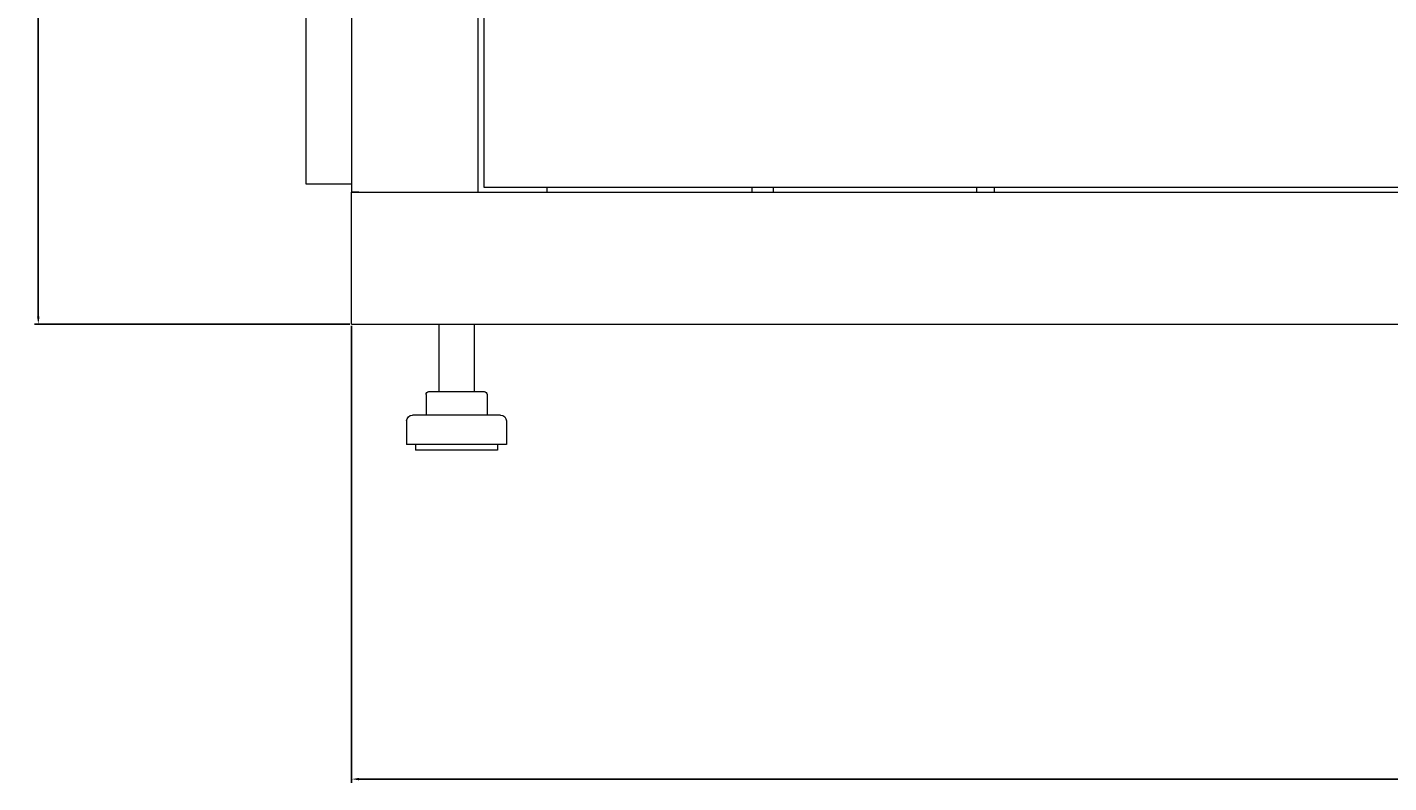
# Model space of a CAD drawing. Units: millimetres. Extents: x -544 to 2804, y -1694 to 504.
# Drawn here: x 690 to 1154, y -632 to -375 of the extents above; entities that cross this region are included whole.
import ezdxf

# ---------------------------------------------------------------- set-up
doc = ezdxf.new("R2010")
doc.units = ezdxf.units.MM
doc.styles.get("Standard").update_dxf_attribs({"font": 'arial.ttf'})
doc.dimstyles.new('ISO-25', dxfattribs={"dimtxt": 2.5, "dimasz": 2.5, "dimexe": 1.25, "dimexo": 0.625, "dimtad": 1, "dimtxsty": 'Standard', "dimcen": 2.5, "dimadec": 0, "dimazin": 0, "dimtfac": 1, "dimtmove": 0, "dimatfit": 3, "dimfxl": 1, "dimarcsym": 0})

# ---------------------------------------------------------------- blocks, each defined once
blk = doc.blocks.new('A$C048E3BC1')
at = {"color": 0, "linetype": 'Continuous', "lineweight": 0, "extrusion": (-2.22045e-16, 1, -2.22045e-16)}
for p, q in [((-907.97, -269.29), (-907.97, -1111.69)), ((-864.97, -269.29), (-864.97, -1111.69)), ((-862.97, -271.04), (-862.97, -1109.94)), ((-923.47, -1108.99), (-923.47, -1048.56)), ((-907.97, -1108.99), (-923.47, -1108.99)), ((-905.57, -1111.69), (-907.97, -1111.69)), ((-907.97, -1111.69), (-107.97, -1111.69)), ((-907.97, -1156.69), (-907.97, -1111.69)), ((-905.57, -1111.69), (-867.37, -1111.69)), ((-867.37, -1111.69), (-864.97, -1111.69)), ((-862.97, -1109.94), (-152.97, -1109.94)), ((-841.37, -1111.69), (-841.37, -1109.94)), ((-771.62, -1109.94), (-771.62, -1111.69)), ((-764.32, -1109.94), (-764.32, -1111.69)), ((-694.97, -1109.94), (-694.97, -1111.69)), ((-688.97, -1109.94), (-688.97, -1111.69)), ((-907.97, -1156.69), (-107.97, -1156.69)), ((-878.22, -1156.69), (-878.22, -1179.69)), ((-866.22, -1156.69), (-866.22, -1179.69)), ((-882.61, -1180.69), (-882.61, -1187.69)), ((-881.61, -1179.69), (-879.38, -1179.69)), ((-879.38, -1179.69), (-869.98, -1179.69)), ((-869.98, -1179.69), (-862.82, -1179.69)), ((-861.82, -1180.69), (-861.82, -1187.69)), ((-857.22, -1187.69), (-887.22, -1187.69)), ((-889.22, -1189.69), (-889.22, -1197.69)), ((-855.22, -1189.69), (-855.22, -1197.69)), ((-855.22, -1197.69), (-889.22, -1197.69)), ((-886.22, -1197.69), (-886.22, -1199.69)), ((-858.22, -1199.69), (-886.22, -1199.69)), ((-858.22, -1197.69), (-858.22, -1199.69))]:
    blk.add_line(p, q, dxfattribs=at)
at = {"color": 0, "linetype": 'Continuous', "lineweight": 0, "extrusion": (4.93038e-32, -2.22045e-16, -1)}
for centre, radius, start, end in [((881.61, -1180.69), 1, 0, 90), ((862.82, -1180.69), 1, 90, 180), ((887.22, -1189.69), 2, 0, 90), ((857.22, -1189.69), 2, 90, 180)]:
    blk.add_arc(centre, radius, start, end, dxfattribs=at)
blk = doc.blocks.new('*D7')
at = {"color": 0, "lineweight": -2, "transparency": 16777216}
for p, q in [((800.19, -476.66), (800.19, -632.37)), ((1600.19, -476.66), (1600.19, -632.37)), ((1597.69, -631.12), (802.69, -631.12))]:
    blk.add_line(p, q, dxfattribs=at)
at = {"color": 0, "transparency": 16777216}
for points in [[(802.69, -630.7), (802.69, -631.53), (800.19, -631.12)], [(1597.69, -630.7), (1597.69, -631.53), (1600.19, -631.12)]]:
    blk.add_solid(points, dxfattribs=at)
at = {"layer": 'Defpoints', "color": 0, "transparency": 16777216}
for p in [(800.19, -476.03), (1600.19, -476.03), (800.19, -631.12)]:
    blk.add_point(p, dxfattribs=at)
at = {"color": 0, "transparency": 16777216, "insert": (1200.19, -629.22), "char_height": 2.5, "attachment_point": 5}
blk.add_mtext('800', dxfattribs=at)
blk = doc.blocks.new('*D8')
at = {"color": 0, "lineweight": -2, "transparency": 16777216}
for p, q in [((821.56, 503.77), (692.14, 503.77)), ((693.39, -473.53), (693.39, 501.27)), ((799.56, -476.03), (692.14, -476.03))]:
    blk.add_line(p, q, dxfattribs=at)
at = {"color": 0, "transparency": 16777216}
for points in [[(692.98, 501.27), (693.81, 501.27), (693.39, 503.77)], [(692.98, -473.53), (693.81, -473.53), (693.39, -476.03)]]:
    blk.add_solid(points, dxfattribs=at)
at = {"layer": 'Defpoints', "color": 0, "transparency": 16777216}
for p in [(693.39, 503.77), (822.19, 503.77), (800.19, -476.03)]:
    blk.add_point(p, dxfattribs=at)
at = {"color": 0, "transparency": 16777216, "insert": (691.27, 13.87), "char_height": 2.5, "attachment_point": 5, "rotation": 90}
blk.add_mtext('979,8', dxfattribs=at)

msp = doc.modelspace()

# ---------------------------------------------------------------- block references
msp.add_blockref('A$C048E3BC1', (1708.159, 680.661))

# ---------------------------------------------------------------- dimensions: what is measured, and where the dimension line sits
at = {"color": 8}
dim = msp.add_linear_dim(base=(693.393, 503.769), p1=(800.19, -476.031), p2=(822.19, 503.769), angle=90, dimstyle='ISO-25', dxfattribs=at)
dim.commit()
dim.dimension.update_dxf_attribs({"geometry": '*D8', "text_midpoint": (691.266, 13.869)})
dim = msp.add_linear_dim(base=(800.19, -631.118), p1=(1600.19, -476.031), p2=(800.19, -476.031), dimstyle='ISO-25', dxfattribs=at)
dim.commit()
dim.dimension.update_dxf_attribs({"geometry": '*D7', "text_midpoint": (1200.19, -629.216)})

doc.saveas('drawing.dxf')
